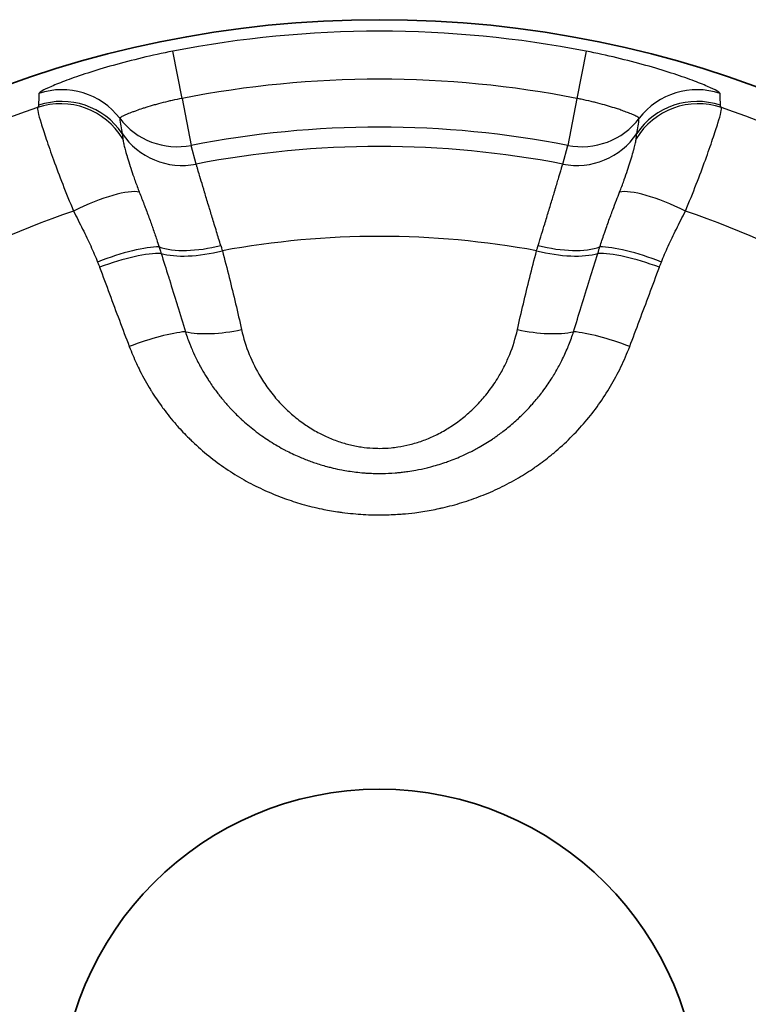
# Model space of a CAD drawing. Units: millimetres. Extents: x 29 to 811, y 16 to 578.
# Drawn here: x 161 to 166, y 266 to 273 of the extents above; entities that cross this region are included whole.
import ezdxf

# ---------------------------------------------------------------- set-up
doc = ezdxf.new("R2010")
doc.units = ezdxf.units.MM
doc.header["$LTSCALE"] = 2
doc.layers.add('Visible (ISO)', color=7, linetype='Continuous', lineweight=35)
doc.layers.add('Visible Narrow (ISO)', color=7, linetype='Continuous', lineweight=25)

msp = doc.modelspace()

# ---------------------------------------------------------------- linework, layer by layer
at = {"layer": 'Visible (ISO)'}
for radius in [7.5, 2.2]:
    msp.add_circle((163.1404, 265.6557), radius, dxfattribs=at)
at = {"layer": 'Visible Narrow (ISO)'}
for p, q in [((161.7803, 272.6137), (161.7168, 272.9386)), ((164.564, 272.9386), (164.5005, 272.6137)), ((161.7803, 272.6137), (161.8435, 272.2902)), ((164.5005, 272.6137), (164.4372, 272.2902)), ((161.8775, 272.1609), (161.8435, 272.2902)), ((164.4032, 272.1609), (164.4372, 272.2902))]:
    msp.add_line(p, q, dxfattribs=at)
for radius, start, end in [(7.4207, 78.93977, 101.06023), (7.0898, 78.93977, 101.06023), (7.2865, 108.87063, 131.12937), (7.2865, 48.87063, 71.12937), (6.7601, 78.93977, 101.06023), (6.6267, 79.01382, 100.98618), (6.5316, 108.82952, 131.17049), (6.5316, 48.82952, 71.17049), (6.0073, 79.61751, 100.38249)]:
    msp.add_arc((163.1404, 265.6557), radius, start, end, dxfattribs=at)
for centre, major_axis, ratio, start_param, end_param in [((160.9523, 272.1741), (-0.4999, 0.0115), 0.998586, 3.815362, 5.058807), ((165.3284, 272.1741), (0.4999, 0.0115), 0.998586, 1.224347, 2.467816), ((160.9452, 272.078), (-0.3975, 0.3033), 0.995973, 4.339436, 5.691584), ((723.3531, 445.6651), (-562.4934, -173.5609), 0.050462, 6.265047, 6.267648), ((160.9523, 272.0933), (-0.4999, -0.011), 0.998625, 3.71077, 5.017619), ((165.3355, 272.078), (0.3975, 0.3033), 0.995973, 0.591598, 1.943759), ((165.3284, 272.0933), (0.4999, -0.0106), 0.998624, 1.264838, 2.571684), ((-397.1462, 445.6856), (562.5672, -173.5814), 0.050462, 0.015537, 0.018138), ((1356.8826, 632.3007), (-1195.3487, -360.633), 0.068932, 6.273571, 6.274797), ((161.7479, 272.779), (-0.4829, -0.1295), 0.996177, 0.389419, 1.502117), ((164.5328, 272.779), (0.4829, -0.1295), 0.996177, 4.781069, 5.893771), ((-1030.6154, 632.8704), (1195.3615, -361.2053), 0.068928, 0.008419, 0.009644), ((161.7826, 272.6499), (-0.4829, -0.1295), 0.996176, 0.329766, 1.500829), ((164.4982, 272.6499), (0.4829, -0.1295), 0.996176, 4.782356, 5.953421), ((161.0716, 271.7223), (0.4466, 0.2249), 0.241708, 0.281618, 1.537267), ((165.2091, 271.7223), (-0.4466, 0.2249), 0.241706, 4.74592, 6.001563), ((161.2344, 271.3775), (-0.4645, -0.1849), 0.229118, 3.641086, 4.699238), ((162.0094, 271.8041), (-0.4829, -0.1295), 0.412965, 0.537412, 1.537673), ((164.2714, 271.8041), (-0.4829, 0.1295), 0.412965, 1.60392, 2.604179), ((165.0463, 271.3775), (0.4645, -0.185), 0.229118, 1.583954, 2.642108), ((161.2477, 271.3427), (-0.4689, -0.1735), 0.22794, 3.658959, 4.70486), ((162.0238, 271.7499), (0.4834, 0.1278), 0.375807, 3.688059, 4.683272), ((164.2569, 271.7499), (-0.4834, 0.1278), 0.375807, 1.599916, 2.595131), ((165.033, 271.3427), (0.4689, -0.1735), 0.22794, 1.578337, 2.62424), ((161.4485, 270.8069), (-0.4674, -0.1777), 0.206097, 3.777583, 4.70291), ((162.157, 271.2072), (0.488, 0.109), 0.376454, 3.819772, 4.695624), ((164.1238, 271.2072), (-0.488, 0.109), 0.376454, 1.587554, 2.463405), ((164.8322, 270.8069), (0.4674, -0.1777), 0.206097, 1.58027, 2.505598)]:
    msp.add_ellipse(centre, major_axis=major_axis, ratio=ratio, start_param=start_param, end_param=end_param, dxfattribs=at)
for points in [[(161.7168, 272.9386), (161.644, 272.9243), (161.5033, 272.8938), (161.3018, 272.8415), (161.1248, 272.7878), (160.9796, 272.7372), (160.8733, 272.6946), (160.8079, 272.6629), (160.7936, 272.6511), (160.7934, 272.6475)], [(165.4873, 272.6475), (165.4871, 272.6511), (165.4728, 272.6629), (165.4074, 272.6946), (165.3011, 272.7372), (165.1559, 272.7879), (164.9788, 272.8415), (164.7774, 272.8938), (164.6367, 272.9243), (164.564, 272.9386)], [(160.7837, 272.5505), (160.7821, 272.5462), (160.7849, 272.5239), (160.8058, 272.4495), (160.8422, 272.3376), (160.8926, 272.1937), (160.9558, 272.0246), (161.0056, 271.9008), (161.0323, 271.8377)], [(165.2485, 271.8377), (165.2751, 271.9008), (165.3249, 272.0246), (165.3881, 272.1935), (165.4385, 272.3375), (165.4748, 272.4492), (165.4957, 272.5237), (165.4986, 272.5462), (165.497, 272.5505)]]:
    msp.add_open_spline(points, degree=3, dxfattribs=at)
for points, knots in [([(161.7803, 272.6137), (161.757, 272.6092), (161.7338, 272.6043), (161.701, 272.5969), (161.6912, 272.5946), (161.6598, 272.5871), (161.6385, 272.5818), (161.6081, 272.5736), (161.5983, 272.5709), (161.5686, 272.5625), (161.5492, 272.5568), (161.5227, 272.5485), (161.5147, 272.5459), (161.4918, 272.5385), (161.4776, 272.5336), (161.4558, 272.5259), (161.4475, 272.5229), (161.4258, 272.5147), (161.4135, 272.5098), (161.3983, 272.5034), (161.3942, 272.5017), (161.3834, 272.4969), (161.3772, 272.494), (161.3673, 272.4891), (161.3634, 272.487), (161.3564, 272.4829), (161.3537, 272.4811), (161.3508, 272.4783), (161.3502, 272.4773), (161.3501, 272.4766)], [0.0000188, 0.0000188, 0.0000188, 0.0000188, 0.0996524, 0.0996524, 0.1428571, 0.1428571, 0.2391115, 0.2391115, 0.2857143, 0.2857143, 0.3839978, 0.3839978, 0.4285714, 0.4285714, 0.5145422, 0.5145422, 0.5714286, 0.5714286, 0.6733589, 0.6733589, 0.7142857, 0.7142857, 0.7898974, 0.7898974, 0.8571429, 0.8571429, 0.9378362, 0.9378362, 0.9999802, 0.9999802, 0.9999802, 0.9999802]), ([(164.9306, 272.4766), (164.9306, 272.4776), (164.9295, 272.4789), (164.9257, 272.4819), (164.9234, 272.4834), (164.9169, 272.4872), (164.9124, 272.4896), (164.9022, 272.4946), (164.8966, 272.4972), (164.8808, 272.5042), (164.8697, 272.5088), (164.8519, 272.5158), (164.8466, 272.5178), (164.8293, 272.5243), (164.8165, 272.5289), (164.7935, 272.5369), (164.7839, 272.5401), (164.7566, 272.549), (164.7382, 272.5548), (164.71, 272.5631), (164.7011, 272.5657), (164.6721, 272.5739), (164.6513, 272.5794), (164.6199, 272.5873), (164.6096, 272.5899), (164.5769, 272.5977), (164.554, 272.6028), (164.5208, 272.6097), (164.5106, 272.6117), (164.5005, 272.6137)], [0.0000197, 0.0000197, 0.0000197, 0.0000197, 0.0806764, 0.0806764, 0.1428571, 0.1428571, 0.218391, 0.218391, 0.2857143, 0.2857143, 0.3874153, 0.3874153, 0.4285714, 0.4285714, 0.5140577, 0.5140577, 0.5714286, 0.5714286, 0.669875, 0.669875, 0.7142857, 0.7142857, 0.8112046, 0.8112046, 0.8571429, 0.8571429, 0.9564791, 0.9564791, 0.9999818, 0.9999818, 0.9999818, 0.9999818]), ([(160.7916, 272.5661), (160.7916, 272.5649), (160.7914, 272.5637), (160.7909, 272.5622), (160.7909, 272.5621), (160.7908, 272.562), (160.7908, 272.5619), (160.7902, 272.5603), (160.7894, 272.5586), (160.7882, 272.5567), (160.788, 272.5564), (160.7878, 272.556), (160.7875, 272.5557), (160.7865, 272.5541), (160.7852, 272.5523), (160.7837, 272.5505)], [0.0000119, 0.0000119, 0.0000119, 0.0000119, 0.3071775, 0.3071775, 0.3071775, 0.3333333, 0.3333333, 0.3333333, 0.6666667, 0.6666667, 0.6666667, 0.7251967, 0.7251967, 0.7251967, 1, 1, 1, 1]), ([(165.497, 272.5505), (165.4957, 272.5522), (165.4945, 272.5538), (165.4935, 272.5553), (165.4924, 272.5568), (165.4916, 272.5581), (165.491, 272.5594), (165.4903, 272.5607), (165.4899, 272.5619), (165.4896, 272.563), (165.4893, 272.5642), (165.4891, 272.5652), (165.4891, 272.5661)], [0.0000006, 0.0000006, 0.0000006, 0.0000006, 0.25, 0.25, 0.25, 0.5, 0.5, 0.5, 0.75, 0.75, 0.75, 1, 1, 1, 1]), ([(161.3674, 272.3716), (161.3678, 272.3697), (161.3682, 272.3672), (161.369, 272.3608), (161.3694, 272.357), (161.37, 272.351), (161.3701, 272.3497), (161.3706, 272.3446), (161.3709, 272.3406), (161.3713, 272.3362)], [0, 0, 0, 0, 0.333333, 0.333333, 0.666667, 0.666667, 0.761747, 0.761747, 1, 1, 1, 1]), ([(161.3713, 272.3362), (161.372, 272.329), (161.3737, 272.3192), (161.3783, 272.2982), (161.3807, 272.2882), (161.3848, 272.2724), (161.3861, 272.2676), (161.3913, 272.2485), (161.3958, 272.2329), (161.4019, 272.2121), (161.4031, 272.2083), (161.4098, 272.186), (161.4159, 272.1662), (161.4239, 272.1415), (161.4251, 272.1379), (161.4265, 272.1337), (161.4266, 272.1332), (161.433, 272.1135), (161.4398, 272.0935), (161.4491, 272.0668), (161.4512, 272.0607), (161.4624, 272.0291), (161.4721, 272.0029), (161.4835, 271.9735), (161.4845, 271.9709), (161.4855, 271.9683)], [0.000001, 0.000001, 0.000001, 0.000001, 0.1666667, 0.1666667, 0.2850292, 0.2850292, 0.3333333, 0.3333333, 0.4701105, 0.4701105, 0.5, 0.5, 0.6422887, 0.6422887, 0.6666667, 0.6666667, 0.6701927, 0.6701927, 0.7962827, 0.7962827, 0.8333333, 0.8333333, 0.9854809, 0.9854809, 0.9999996, 0.9999996, 0.9999996, 0.9999996]), ([(164.7952, 271.9683), (164.8056, 271.9949), (164.8153, 272.0209), (164.8253, 272.0489), (164.8263, 272.0517), (164.8353, 272.077), (164.8428, 272.0989), (164.8513, 272.1246), (164.8529, 272.1294), (164.861, 272.1544), (164.8671, 272.1736), (164.8739, 272.1959), (164.8752, 272.2002), (164.882, 272.2228), (164.8869, 272.2397), (164.8918, 272.2575), (164.8925, 272.26), (164.894, 272.2652), (164.8947, 272.2679), (164.899, 272.2843), (164.902, 272.2965), (164.907, 272.3191), (164.9088, 272.3289), (164.9094, 272.3362)], [0.000001, 0.000001, 0.000001, 0.000001, 0.149906, 0.149906, 0.1666667, 0.1666667, 0.3018224, 0.3018224, 0.3333333, 0.3333333, 0.4675686, 0.4675686, 0.5, 0.5, 0.6425827, 0.6425827, 0.6666667, 0.6666667, 0.6931852, 0.6931852, 0.8333333, 0.8333333, 0.9999996, 0.9999996, 0.9999996, 0.9999996]), ([(164.9094, 272.3362), (164.9097, 272.3398), (164.91, 272.3432), (164.9103, 272.3463), (164.9104, 272.3472), (164.9105, 272.348), (164.9105, 272.3488), (164.9109, 272.3526), (164.9112, 272.3559), (164.9115, 272.3588), (164.9119, 272.3617), (164.9122, 272.3642), (164.9125, 272.3663), (164.9128, 272.3684), (164.913, 272.3702), (164.9133, 272.3716)], [0, 0, 0, 0, 0.1952252, 0.1952252, 0.1952252, 0.25, 0.25, 0.25, 0.5, 0.5, 0.5, 0.75, 0.75, 0.75, 0.9999949, 0.9999949, 0.9999949, 0.9999949]), ([(162.0468, 271.6005), (162.0369, 271.6327), (162.0273, 271.664), (162.0125, 271.7126), (162.0071, 271.7303), (161.9925, 271.7784), (161.9836, 271.8079), (161.9738, 271.8401), (161.9726, 271.8442), (161.9682, 271.8585), (161.9652, 271.8687), (161.9525, 271.9105), (161.9436, 271.9401), (161.9346, 271.9703), (161.9337, 271.9732), (161.9316, 271.9802), (161.9304, 271.9842), (161.9211, 272.015), (161.9139, 272.0392), (161.9062, 272.0648), (161.9049, 272.0691), (161.9036, 272.0735), (161.9036, 272.0736), (161.899, 272.0887), (161.8951, 272.102), (161.8897, 272.1201), (161.8878, 272.1262), (161.8857, 272.1336), (161.8851, 272.1354), (161.8817, 272.1468), (161.8796, 272.1539), (161.8779, 272.1594), (161.8777, 272.1602), (161.8775, 272.1609)], [0, 0, 0, 0, 0.104425, 0.104425, 0.166667, 0.166667, 0.276279, 0.276279, 0.2923, 0.2923, 0.333333, 0.333333, 0.465326, 0.465326, 0.47992, 0.47992, 0.5, 0.5, 0.637535, 0.637535, 0.666667, 0.666667, 0.667592, 0.667592, 0.771816, 0.771816, 0.833333, 0.833333, 0.855348, 0.855348, 0.975851, 0.975851, 1, 1, 1, 1]), ([(164.2339, 271.6005), (164.242, 271.6269), (164.25, 271.6529), (164.2649, 271.7019), (164.272, 271.7252), (164.2882, 271.7785), (164.2972, 271.808), (164.3101, 271.8506), (164.3144, 271.8647), (164.3275, 271.9084), (164.336, 271.9363), (164.3443, 271.964), (164.3449, 271.966), (164.3475, 271.9747), (164.3495, 271.9814), (164.3607, 272.0187), (164.3688, 272.0458), (164.3762, 272.0704), (164.3766, 272.0718), (164.3832, 272.0938), (164.3884, 272.1112), (164.3932, 272.1272), (164.3938, 272.1294), (164.3948, 272.1327), (164.3952, 272.1339), (164.3989, 272.1465), (164.4014, 272.1547), (164.403, 272.16), (164.4031, 272.1605), (164.4032, 272.1609)], [0, 0, 0, 0, 0.0858189, 0.0858189, 0.1666667, 0.1666667, 0.276462, 0.276462, 0.3333333, 0.3333333, 0.4572126, 0.4572126, 0.4667051, 0.4667051, 0.5, 0.5, 0.6571022, 0.6571022, 0.6666667, 0.6666667, 0.8098408, 0.8098408, 0.8333333, 0.8333333, 0.8474925, 0.8474925, 0.9848873, 0.9848873, 1, 1, 1, 1]), ([(161.4855, 271.9683), (161.4963, 271.9408), (161.507, 271.9131), (161.5188, 271.8824), (161.5198, 271.8796), (161.5248, 271.8664), (161.5288, 271.8561), (161.543, 271.8184), (161.5532, 271.7906), (161.5677, 271.7502), (161.5722, 271.7376), (161.5773, 271.7232), (161.5779, 271.7215), (161.5877, 271.6936), (161.5967, 271.6673), (161.611, 271.6242), (161.6165, 271.6076), (161.6219, 271.5908)], [0, 0, 0, 0, 0.226941, 0.226941, 0.249906, 0.249906, 0.333333, 0.333333, 0.553987, 0.553987, 0.652864, 0.652864, 0.666667, 0.666667, 0.871615, 0.871615, 1, 1, 1, 1]), ([(164.6588, 271.5908), (164.6686, 271.6211), (164.6786, 271.6511), (164.6888, 271.6809), (164.69, 271.6845), (164.6912, 271.6881), (164.6924, 271.6916), (164.6957, 271.701), (164.6989, 271.7103), (164.7022, 271.7196), (164.7125, 271.749), (164.7231, 271.7783), (164.7338, 271.8073), (164.7385, 271.8202), (164.7432, 271.8329), (164.748, 271.8456), (164.7565, 271.8681), (164.765, 271.8903), (164.7735, 271.9124), (164.7807, 271.9311), (164.788, 271.9498), (164.7952, 271.9683)], [0.0000003, 0.0000003, 0.0000003, 0.0000003, 0.2324587, 0.2324587, 0.2324587, 0.260349, 0.260349, 0.260349, 0.3333333, 0.3333333, 0.3333333, 0.5645223, 0.5645223, 0.5645223, 0.6666667, 0.6666667, 0.6666667, 0.8473125, 0.8473125, 0.8473125, 1, 1, 1, 1]), ([(161.0323, 271.8377), (161.0539, 271.7948), (161.0749, 271.7534), (161.0947, 271.7134), (161.1146, 271.6734), (161.1332, 271.6349), (161.1505, 271.5971), (161.1678, 271.5594), (161.1838, 271.5224), (161.1981, 271.4863)], [0.0000005, 0.0000005, 0.0000005, 0.0000005, 0.3333333, 0.3333333, 0.3333333, 0.6666667, 0.6666667, 0.6666667, 0.999998, 0.999998, 0.999998, 0.999998]), ([(165.0826, 271.4863), (165.0969, 271.5224), (165.1129, 271.5593), (165.1302, 271.597), (165.1475, 271.6348), (165.1661, 271.6733), (165.1859, 271.7133), (165.2058, 271.7533), (165.2268, 271.7947), (165.2485, 271.8377)], [0, 0, 0, 0, 0.3333333, 0.3333333, 0.3333333, 0.6666667, 0.6666667, 0.6666667, 1, 1, 1, 1]), ([(161.6219, 271.5908), (161.6227, 271.5881), (161.6236, 271.5853), (161.6259, 271.578), (161.6274, 271.5733), (161.6305, 271.5635), (161.6321, 271.5583), (161.6344, 271.5508), (161.6351, 271.5486), (161.6358, 271.5463)], [0.0000124, 0.0000124, 0.0000124, 0.0000124, 0.1856878, 0.1856878, 0.5, 0.5, 0.8487654, 0.8487654, 1, 1, 1, 1]), ([(162.0468, 271.6005), (162.0483, 271.5956), (162.0498, 271.5906), (162.0517, 271.5847), (162.0519, 271.5837), (162.054, 271.5768), (162.0559, 271.5708), (162.0577, 271.5646)], [0, 0, 0, 0, 0.4238502, 0.4238502, 0.5, 0.5, 1, 1, 1, 1]), ([(164.223, 271.5646), (164.2248, 271.5708), (164.2267, 271.5768), (164.2288, 271.5837), (164.2291, 271.5847), (164.2309, 271.5906), (164.2324, 271.5956), (164.2339, 271.6005)], [0, 0, 0, 0, 0.5, 0.5, 0.57615, 0.57615, 1, 1, 1, 1]), ([(164.645, 271.5463), (164.6473, 271.5538), (164.6496, 271.5613), (164.6523, 271.5699), (164.6526, 271.5711), (164.6549, 271.5785), (164.6569, 271.5847), (164.6588, 271.5908)], [0.0000326, 0.0000326, 0.0000326, 0.0000326, 0.5, 0.5, 0.5817754, 0.5817754, 0.9999973, 0.9999973, 0.9999973, 0.9999973]), ([(161.6358, 271.5463), (161.6528, 271.4927), (161.6696, 271.4393), (161.6884, 271.3792), (161.6905, 271.3724), (161.7106, 271.3082), (161.7283, 271.2511), (161.7467, 271.1914), (161.7475, 271.1887), (161.7667, 271.1262), (161.7848, 271.0666), (161.8027, 271.007)], [0.0000019, 0.0000019, 0.0000019, 0.0000019, 0.2955122, 0.2955122, 0.3333333, 0.3333333, 0.6515023, 0.6515023, 0.6666667, 0.6666667, 1, 1, 1, 1]), ([(162.0577, 271.5646), (162.074, 271.5027), (162.1054, 271.3799), (162.1496, 271.1988), (162.1768, 271.0804), (162.1898, 271.0217)], [0.0000007, 0.0000007, 0.0000007, 0.0000007, 0.3333333, 0.6666667, 0.9999984, 0.9999984, 0.9999984, 0.9999984]), ([(164.0909, 271.0217), (164.1039, 271.0804), (164.1311, 271.1988), (164.1753, 271.3799), (164.2068, 271.5027), (164.223, 271.5646)], [0, 0, 0, 0, 0.3333333, 0.6666667, 0.9999993, 0.9999993, 0.9999993, 0.9999993]), ([(164.478, 271.007), (164.495, 271.0636), (164.5123, 271.1205), (164.5306, 271.18), (164.5313, 271.1823), (164.5503, 271.2442), (164.5689, 271.3041), (164.5884, 271.3666), (164.5891, 271.3689), (164.608, 271.4292), (164.6263, 271.4876), (164.645, 271.5463)], [0, 0, 0, 0, 0.320526, 0.320526, 0.333333, 0.333333, 0.666667, 0.666667, 0.679281, 0.679281, 1, 1, 1, 1]), ([(161.1981, 271.4863), (161.2004, 271.4805), (161.205, 271.4688), (161.2095, 271.4569), (161.2117, 271.4509)], [0, 0, 0, 0, 0.5, 0.9999562, 0.9999562, 0.9999562, 0.9999562]), ([(161.2117, 271.4508), (161.2345, 271.3894), (161.2572, 271.3282), (161.2799, 271.2674), (161.3026, 271.2065), (161.3253, 271.1459), (161.348, 271.0855), (161.3707, 271.0251), (161.3935, 270.9649), (161.4163, 270.9049)], [0, 0, 0, 0, 0.333333, 0.333333, 0.333333, 0.666667, 0.666667, 0.666667, 1, 1, 1, 1]), ([(164.8644, 270.9049), (164.887, 270.9642), (164.9321, 271.0837), (165.0003, 271.2657), (165.046, 271.3888), (165.069, 271.4508)], [0.0000012, 0.0000012, 0.0000012, 0.0000012, 0.3333333, 0.6666667, 0.9999967, 0.9999967, 0.9999967, 0.9999967]), ([(165.069, 271.4508), (165.0712, 271.4569), (165.0757, 271.4688), (165.0803, 271.4805), (165.0826, 271.4863)], [0, 0, 0, 0, 0.5, 0.9999932, 0.9999932, 0.9999932, 0.9999932]), ([(161.8027, 271.007), (161.8128, 270.9757), (161.8237, 270.9458), (161.835, 270.9175), (161.8383, 270.9091), (161.8417, 270.9009), (161.8451, 270.8927), (161.8476, 270.887), (161.85, 270.8813), (161.8525, 270.8756), (161.8613, 270.8553), (161.8703, 270.836), (161.8795, 270.8174), (161.8861, 270.8039), (161.8928, 270.7909), (161.8996, 270.7781), (161.9021, 270.7736), (161.9045, 270.769), (161.907, 270.7645), (161.9179, 270.7446), (161.9291, 270.7252), (161.9406, 270.7063), (161.9467, 270.6963), (161.9529, 270.6865), (161.9592, 270.6767), (161.9617, 270.6729), (161.9641, 270.6691), (161.9666, 270.6653), (161.9824, 270.6414), (161.999, 270.6179), (162.0164, 270.5946), (162.0198, 270.5901), (162.0232, 270.5856), (162.0267, 270.5811), (162.0292, 270.5779), (162.0318, 270.5746), (162.0343, 270.5713), (162.05, 270.5514), (162.0663, 270.5316), (162.0832, 270.5123), (162.09, 270.5046), (162.0968, 270.497), (162.1037, 270.4895), (162.1062, 270.4867), (162.1087, 270.484), (162.1113, 270.4813), (162.1308, 270.4602), (162.151, 270.4398), (162.1716, 270.4202), (162.1771, 270.415), (162.1826, 270.4098), (162.1881, 270.4048), (162.2172, 270.3779), (162.2473, 270.3523), (162.2784, 270.3281), (162.2953, 270.315), (162.3125, 270.3022), (162.33, 270.2898), (162.3448, 270.2794), (162.3597, 270.2692), (162.3748, 270.2593), (162.4079, 270.2377), (162.442, 270.2175), (162.4769, 270.1986), (162.4825, 270.1956), (162.4881, 270.1927), (162.4938, 270.1897), (162.5233, 270.1743), (162.5535, 270.1599), (162.5841, 270.1466), (162.6086, 270.1359), (162.6334, 270.126), (162.6584, 270.1168), (162.6705, 270.1123), (162.6826, 270.108), (162.6948, 270.1039), (162.7221, 270.0947), (162.7496, 270.0863), (162.7774, 270.0788), (162.7876, 270.076), (162.7977, 270.0734), (162.808, 270.0709), (162.8124, 270.0698), (162.8167, 270.0687), (162.8212, 270.0677), (162.8405, 270.0631), (162.86, 270.0589), (162.8799, 270.0551), (162.895, 270.0522), (162.9103, 270.0496), (162.9259, 270.0472), (162.9432, 270.0445), (162.9609, 270.042), (162.9784, 270.04), (162.9961, 270.0379), (163.0138, 270.0362), (163.031, 270.0348), (163.0362, 270.0344), (163.0413, 270.034), (163.0463, 270.0336), (163.064, 270.0324), (163.0811, 270.0316), (163.098, 270.0311), (163.1148, 270.0305), (163.1313, 270.0303), (163.148, 270.0304), (163.1515, 270.0305), (163.155, 270.0305), (163.1586, 270.0306), (163.188, 270.031), (163.2179, 270.0323), (163.2484, 270.0347), (163.2564, 270.0353), (163.2645, 270.036), (163.2726, 270.0368), (163.2815, 270.0376), (163.2904, 270.0386), (163.2994, 270.0396), (163.3118, 270.041), (163.3242, 270.0427), (163.3366, 270.0444), (163.3545, 270.047), (163.3723, 270.0499), (163.3898, 270.0531), (163.4165, 270.058), (163.4425, 270.0635), (163.4681, 270.0698), (163.4796, 270.0725), (163.4909, 270.0754), (163.5022, 270.0785), (163.5359, 270.0876), (163.5691, 270.0979), (163.6019, 270.1094), (163.6071, 270.1112), (163.6123, 270.1131), (163.6176, 270.115), (163.6506, 270.1271), (163.6833, 270.1404), (163.7157, 270.155), (163.7396, 270.1659), (163.7634, 270.1774), (163.787, 270.1897), (163.7975, 270.1952), (163.8081, 270.2009), (163.8185, 270.2067), (163.8216, 270.2084), (163.8246, 270.2101), (163.8277, 270.2118), (163.8584, 270.2292), (163.8888, 270.2478), (163.9186, 270.2677), (163.9219, 270.2699), (163.9253, 270.2722), (163.9286, 270.2744), (163.936, 270.2795), (163.9434, 270.2846), (163.9507, 270.2898), (163.9724, 270.3052), (163.9938, 270.3212), (164.0148, 270.338), (164.0183, 270.3408), (164.0218, 270.3436), (164.0253, 270.3465), (164.0502, 270.3667), (164.0745, 270.3878), (164.0979, 270.4096), (164.1004, 270.412), (164.1029, 270.4143), (164.1054, 270.4166), (164.109, 270.4201), (164.1126, 270.4235), (164.1162, 270.427), (164.1413, 270.4512), (164.1654, 270.4763), (164.1885, 270.5022), (164.1921, 270.5062), (164.1957, 270.5102), (164.1992, 270.5143), (164.219, 270.537), (164.2379, 270.5602), (164.2561, 270.5839), (164.2585, 270.587), (164.261, 270.5902), (164.2634, 270.5934), (164.2669, 270.5981), (164.2703, 270.6027), (164.2737, 270.6074), (164.2935, 270.6343), (164.3122, 270.6618), (164.3299, 270.6898), (164.3332, 270.6951), (164.3365, 270.7004), (164.3397, 270.7057), (164.3548, 270.7304), (164.3692, 270.7556), (164.3827, 270.7813), (164.3845, 270.7845), (164.3862, 270.7878), (164.3879, 270.7911), (164.391, 270.797), (164.394, 270.8029), (164.397, 270.8089), (164.4114, 270.8377), (164.4249, 270.867), (164.4373, 270.8969), (164.4401, 270.9035), (164.4428, 270.9101), (164.4454, 270.9167), (164.4573, 270.9464), (164.4682, 270.9765), (164.478, 271.007)], [0.0000001, 0.0000001, 0.0000001, 0.0000001, 0.0220914, 0.0220914, 0.0220914, 0.0286596, 0.0286596, 0.0286596, 0.0333333, 0.0333333, 0.0333333, 0.0501841, 0.0501841, 0.0501841, 0.0623257, 0.0623257, 0.0623257, 0.0666667, 0.0666667, 0.0666667, 0.0859276, 0.0859276, 0.0859276, 0.0960561, 0.0960561, 0.0960561, 0.1, 0.1, 0.1, 0.1249592, 0.1249592, 0.1249592, 0.1298019, 0.1298019, 0.1298019, 0.1333333, 0.1333333, 0.1333333, 0.1549316, 0.1549316, 0.1549316, 0.163537, 0.163537, 0.163537, 0.1666667, 0.1666667, 0.1666667, 0.1908685, 0.1908685, 0.1908685, 0.1972414, 0.1972414, 0.1972414, 0.2309569, 0.2309569, 0.2309569, 0.2492645, 0.2492645, 0.2492645, 0.2646771, 0.2646771, 0.2646771, 0.2983958, 0.2983958, 0.2983958, 0.3037934, 0.3037934, 0.3037934, 0.3321147, 0.3321147, 0.3321147, 0.3548349, 0.3548349, 0.3548349, 0.3658298, 0.3658298, 0.3658298, 0.3905341, 0.3905341, 0.3905341, 0.3995457, 0.3995457, 0.3995457, 0.403409, 0.403409, 0.403409, 0.4203809, 0.4203809, 0.4203809, 0.4333333, 0.4333333, 0.4333333, 0.4477782, 0.4477782, 0.4477782, 0.4623253, 0.4623253, 0.4623253, 0.4666667, 0.4666667, 0.4666667, 0.4817983, 0.4817983, 0.4817983, 0.4968242, 0.4968242, 0.4968242, 0.5, 0.5, 0.5, 0.5264139, 0.5264139, 0.5264139, 0.5333333, 0.5333333, 0.5333333, 0.5409612, 0.5409612, 0.5409612, 0.5514997, 0.5514997, 0.5514997, 0.5666667, 0.5666667, 0.5666667, 0.5897246, 0.5897246, 0.5897246, 0.6, 0.6, 0.6, 0.6306708, 0.6306708, 0.6306708, 0.6355769, 0.6355769, 0.6355769, 0.6666667, 0.6666667, 0.6666667, 0.6896917, 0.6896917, 0.6896917, 0.7, 0.7, 0.7, 0.7030086, 0.7030086, 0.7030086, 0.7333333, 0.7333333, 0.7333333, 0.7367234, 0.7367234, 0.7367234, 0.7442808, 0.7442808, 0.7442808, 0.7666667, 0.7666667, 0.7666667, 0.7704372, 0.7704372, 0.7704372, 0.7971531, 0.7971531, 0.7971531, 0.8, 0.8, 0.8, 0.8041594, 0.8041594, 0.8041594, 0.8333333, 0.8333333, 0.8333333, 0.8378814, 0.8378814, 0.8378814, 0.8632592, 0.8632592, 0.8632592, 0.8666667, 0.8666667, 0.8666667, 0.8715997, 0.8715997, 0.8715997, 0.9, 0.9, 0.9, 0.9053174, 0.9053174, 0.9053174, 0.9301691, 0.9301691, 0.9301691, 0.9333333, 0.9333333, 0.9333333, 0.9390356, 0.9390356, 0.9390356, 0.9666667, 0.9666667, 0.9666667, 0.97275, 0.97275, 0.97275, 0.9999999, 0.9999999, 0.9999999, 0.9999999]), ([(162.1898, 271.0217), (162.2031, 270.962), (162.2209, 270.9052), (162.2428, 270.8508), (162.2648, 270.7963), (162.291, 270.744), (162.3202, 270.6954), (162.339, 270.6641), (162.359, 270.6343), (162.3801, 270.6061), (162.3918, 270.5905), (162.4037, 270.5753), (162.416, 270.5606), (162.4392, 270.5326), (162.4635, 270.5064), (162.4885, 270.4819), (162.5002, 270.4703), (162.5122, 270.4591), (162.5243, 270.4483), (162.5506, 270.4248), (162.5776, 270.4031), (162.6052, 270.3831), (162.6171, 270.3744), (162.6292, 270.366), (162.6414, 270.358), (162.6695, 270.3394), (162.6981, 270.3225), (162.727, 270.3074), (162.7392, 270.301), (162.7514, 270.295), (162.7637, 270.2892), (162.7911, 270.2763), (162.8188, 270.2649), (162.8465, 270.255), (162.8605, 270.25), (162.8745, 270.2454), (162.8885, 270.2412), (162.9158, 270.2329), (162.9433, 270.226), (162.9707, 270.2205), (162.9852, 270.2176), (162.9998, 270.215), (163.0143, 270.2129), (163.0409, 270.2089), (163.0675, 270.2062), (163.0941, 270.2048), (163.1095, 270.204), (163.125, 270.2035), (163.1404, 270.2035), (163.1671, 270.2035), (163.1937, 270.2048), (163.2203, 270.2073), (163.2357, 270.2087), (163.2512, 270.2106), (163.2666, 270.2129), (163.2941, 270.217), (163.3216, 270.2224), (163.349, 270.2292), (163.3635, 270.2329), (163.378, 270.2369), (163.3925, 270.2412), (163.4208, 270.2498), (163.449, 270.2599), (163.4771, 270.2715), (163.4905, 270.2771), (163.5039, 270.283), (163.5173, 270.2893), (163.5461, 270.3028), (163.5746, 270.3181), (163.6029, 270.335), (163.6152, 270.3424), (163.6274, 270.3501), (163.6395, 270.3581), (163.6673, 270.3765), (163.6947, 270.3966), (163.7214, 270.4184), (163.7333, 270.4281), (163.745, 270.4381), (163.7566, 270.4485), (163.7824, 270.4715), (163.8074, 270.4962), (163.8317, 270.5227), (163.843, 270.535), (163.8541, 270.5477), (163.865, 270.5608), (163.887, 270.5873), (163.9081, 270.6153), (163.9281, 270.6448), (163.9392, 270.6611), (163.95, 270.6779), (163.9604, 270.6951), (163.9756, 270.7204), (163.99, 270.7467), (164.0034, 270.7738), (164.0157, 270.7987), (164.0272, 270.8243), (164.0378, 270.8504), (164.0598, 270.905), (164.0776, 270.9618), (164.0909, 271.0217)], [0, 0, 0, 0, 0.0554195, 0.0554195, 0.0554195, 0.1109926, 0.1109926, 0.1109926, 0.1468231, 0.1468231, 0.1468231, 0.1666667, 0.1666667, 0.1666667, 0.2044225, 0.2044225, 0.2044225, 0.2222222, 0.2222222, 0.2222222, 0.2609375, 0.2609375, 0.2609375, 0.2777778, 0.2777778, 0.2777778, 0.3168304, 0.3168304, 0.3168304, 0.3333333, 0.3333333, 0.3333333, 0.3702626, 0.3702626, 0.3702626, 0.3888889, 0.3888889, 0.3888889, 0.4252151, 0.4252151, 0.4252151, 0.4444444, 0.4444444, 0.4444444, 0.479594, 0.479594, 0.479594, 0.500001, 0.500001, 0.500001, 0.5351618, 0.5351618, 0.5351618, 0.5555737, 0.5555737, 0.5555737, 0.5919121, 0.5919121, 0.5919121, 0.6111464, 0.6111464, 0.6111464, 0.6487333, 0.6487333, 0.6487333, 0.6667191, 0.6667191, 0.6667191, 0.7054391, 0.7054391, 0.7054391, 0.7222917, 0.7222917, 0.7222917, 0.7608126, 0.7608126, 0.7608126, 0.7778644, 0.7778644, 0.7778644, 0.815761, 0.815761, 0.815761, 0.8334371, 0.8334371, 0.8334371, 0.8691425, 0.8691425, 0.8691425, 0.8888889, 0.8888889, 0.8888889, 0.9178365, 0.9178365, 0.9178365, 0.9444444, 0.9444444, 0.9444444, 0.9999999, 0.9999999, 0.9999999, 0.9999999]), ([(161.4163, 270.9049), (161.4319, 270.8638), (161.4485, 270.8248), (161.4655, 270.7882), (161.4736, 270.7708), (161.4818, 270.754), (161.49, 270.7376), (161.5135, 270.6908), (161.5375, 270.6482), (161.5621, 270.608), (161.5642, 270.6046), (161.5663, 270.6012), (161.5684, 270.5978), (161.5914, 270.5609), (161.6151, 270.5258), (161.6399, 270.4917), (161.6441, 270.4859), (161.6483, 270.4802), (161.6526, 270.4745), (161.6798, 270.438), (161.7085, 270.4025), (161.7389, 270.3677), (161.7414, 270.3649), (161.7439, 270.362), (161.7464, 270.3592), (161.7724, 270.3298), (161.7998, 270.3009), (161.8279, 270.273), (161.8357, 270.2654), (161.8434, 270.2578), (161.8513, 270.2503), (161.8877, 270.2156), (161.9254, 270.1827), (161.9639, 270.1516), (162.0025, 270.1206), (162.042, 270.0914), (162.0825, 270.064), (162.123, 270.0366), (162.1646, 270.0109), (162.2069, 269.9869), (162.2493, 269.963), (162.2925, 269.9408), (162.3365, 269.9204), (162.3755, 269.9023), (162.4151, 269.8856), (162.4551, 269.8703), (162.4601, 269.8684), (162.4651, 269.8665), (162.4701, 269.8646), (162.5104, 269.8497), (162.551, 269.8362), (162.5916, 269.8241), (162.5964, 269.8227), (162.6012, 269.8213), (162.606, 269.8199), (162.6514, 269.8069), (162.6969, 269.7957), (162.7429, 269.7861), (162.7786, 269.7786), (162.8147, 269.7721), (162.8516, 269.7666), (162.8622, 269.7651), (162.8729, 269.7636), (162.8836, 269.7622), (162.9087, 269.7589), (162.9343, 269.7561), (162.9596, 269.7537), (162.9828, 269.7516), (163.0058, 269.7498), (163.0281, 269.7485), (163.0537, 269.747), (163.0783, 269.746), (163.1026, 269.7456), (163.1225, 269.7452), (163.1422, 269.7452), (163.1621, 269.7454), (163.2008, 269.7459), (163.2403, 269.7474), (163.2808, 269.7503), (163.2866, 269.7507), (163.2925, 269.7512), (163.2983, 269.7516), (163.3265, 269.7539), (163.3552, 269.7569), (163.3837, 269.7605), (163.4023, 269.7628), (163.4209, 269.7654), (163.4393, 269.7682), (163.4778, 269.7741), (163.5154, 269.7811), (163.5526, 269.7892), (163.5603, 269.7909), (163.5679, 269.7926), (163.5756, 269.7943), (163.6202, 269.8046), (163.6644, 269.8164), (163.7084, 269.8299), (163.7523, 269.8434), (163.7959, 269.8586), (163.8394, 269.8756), (163.8829, 269.8926), (163.9262, 269.9115), (163.9694, 269.9323), (164.0125, 269.9531), (164.0554, 269.9759), (164.0978, 270.0007), (164.1347, 270.0223), (164.1713, 270.0455), (164.2072, 270.0701), (164.2125, 270.0738), (164.2179, 270.0775), (164.2232, 270.0813), (164.257, 270.105), (164.2902, 270.1301), (164.3225, 270.1563), (164.3295, 270.1619), (164.3364, 270.1677), (164.3433, 270.1734), (164.3821, 270.2059), (164.4195, 270.2399), (164.4553, 270.2754), (164.491, 270.311), (164.5252, 270.3479), (164.5577, 270.3861), (164.5903, 270.4244), (164.6211, 270.464), (164.6503, 270.5048), (164.6794, 270.5457), (164.7068, 270.5878), (164.7325, 270.6311), (164.7581, 270.6744), (164.782, 270.7189), (164.804, 270.7646), (164.826, 270.8102), (164.8462, 270.857), (164.8644, 270.9049)], [0.0000001, 0.0000001, 0.0000001, 0.0000001, 0.0226253, 0.0226253, 0.0226253, 0.0333333, 0.0333333, 0.0333333, 0.0640641, 0.0640641, 0.0640641, 0.0666667, 0.0666667, 0.0666667, 0.0951865, 0.0951865, 0.0951865, 0.1, 0.1, 0.1, 0.1308065, 0.1308065, 0.1308065, 0.1333333, 0.1333333, 0.1333333, 0.1594997, 0.1594997, 0.1594997, 0.1666667, 0.1666667, 0.1666667, 0.2, 0.2, 0.2, 0.2333333, 0.2333333, 0.2333333, 0.2666667, 0.2666667, 0.2666667, 0.3, 0.3, 0.3, 0.3296208, 0.3296208, 0.3296208, 0.3333333, 0.3333333, 0.3333333, 0.3631463, 0.3631463, 0.3631463, 0.3666667, 0.3666667, 0.3666667, 0.4, 0.4, 0.4, 0.4258786, 0.4258786, 0.4258786, 0.4333333, 0.4333333, 0.4333333, 0.4507134, 0.4507134, 0.4507134, 0.4666667, 0.4666667, 0.4666667, 0.4850162, 0.4850162, 0.4850162, 0.5, 0.5, 0.5, 0.5291331, 0.5291331, 0.5291331, 0.5333333, 0.5333333, 0.5333333, 0.5535029, 0.5535029, 0.5535029, 0.5666667, 0.5666667, 0.5666667, 0.5943084, 0.5943084, 0.5943084, 0.6, 0.6, 0.6, 0.6333333, 0.6333333, 0.6333333, 0.6666667, 0.6666667, 0.6666667, 0.7, 0.7, 0.7, 0.7333333, 0.7333333, 0.7333333, 0.7623303, 0.7623303, 0.7623303, 0.7666667, 0.7666667, 0.7666667, 0.7940828, 0.7940828, 0.7940828, 0.8, 0.8, 0.8, 0.8333333, 0.8333333, 0.8333333, 0.8666667, 0.8666667, 0.8666667, 0.9, 0.9, 0.9, 0.9333333, 0.9333333, 0.9333333, 0.9666667, 0.9666667, 0.9666667, 1, 1, 1, 1])]:
    msp.add_open_spline(points, degree=3, knots=knots, dxfattribs=at)

doc.saveas('drawing.dxf')
